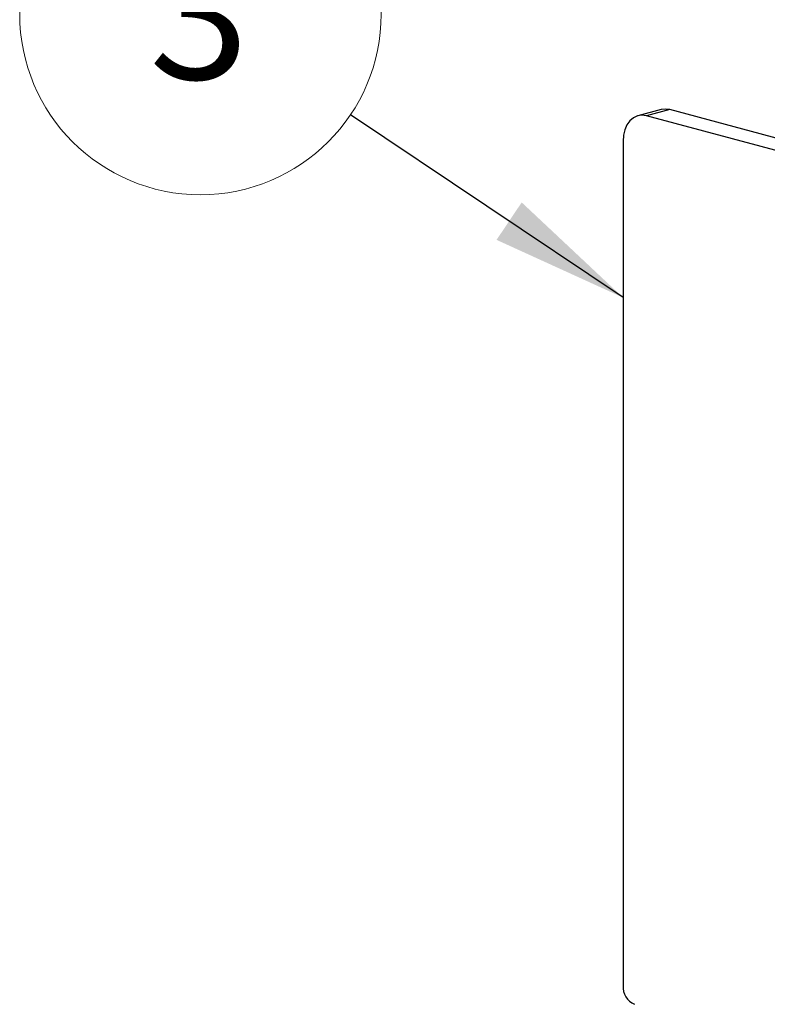
# Model space of a CAD drawing. Units: inches. Extents: x 0.3 to 10.8, y 0.1 to 8.2.
# Drawn here: x 7.2 to 7.9, y 4.4 to 5.4 of the extents above; entities that cross this region are included whole.
import ezdxf

# ---------------------------------------------------------------- set-up
doc = ezdxf.new("R2010")
doc.units = ezdxf.units.IN
doc.header["$MEASUREMENT"] = 0
doc.styles.add('SLDTEXTSTYLE0', font='TXT', dxfattribs={"width": 0.75})
doc.dimstyles.new('SLDDIMSTYLE3', dxfattribs={"dimtxt": 0.18, "dimasz": 0.13, "dimexe": 0, "dimexo": 0.0625, "dimgap": 0, "dimtad": 0, "dimtih": 1, "dimtoh": 1, "dimdec": 0, "dimrnd": 1e-09, "dimzin": 0, "dimdsep": 46, "dimtxsty": 'Standard', "dimsah": 1, "dimcen": 0.09, "dimadec": 0, "dimazin": 0, "dimtfac": 0.13, "dimtdec": 0, "dimtofl": 0, "dimtmove": 0, "dimatfit": 3, "dimfxl": 1, "dimfrac": 2, "dimtolj": 1, "dimtzin": 0, "dimarcsym": 0})

# ---------------------------------------------------------------- blocks, each defined once
blk = doc.blocks.new('SW_NOTE_0_2')
at = {"color": 0, "linetype": 'Continuous', "lineweight": 0}
blk.add_circle((-0.14221, 0.09542), 0.17126, dxfattribs=at)
at = {"color": 0, "linetype": 'Continuous', "lineweight": 0, "insert": (-0.14347, 0.15868), "char_height": 0.125, "attachment_point": 2, "style": 'SLDTEXTSTYLE0'}
blk.add_mtext('3', dxfattribs=at)

msp = doc.modelspace()

# ---------------------------------------------------------------- linework, layer by layer
at = {"color": 7, "linetype": 'Continuous', "lineweight": 25}
for p, q in [((7.75993543, 5.27355891), (7.73783834, 5.26763885)), ((7.76802245, 5.27348105), (7.74592536, 5.267561)), ((9.11612153, 4.91231041), (7.76802245, 5.27348105)), ((9.09402444, 4.90639036), (7.74592536, 5.267561)), ((7.72382828, 5.24337344), (7.72382828, 4.44347435))]:
    msp.add_line(p, q, dxfattribs=at)
at = {"color": 7, "linetype": 'Continuous', "lineweight": 25, "flags": 128}
for points in [[(7.76802245, 5.27348105), (7.76371152, 5.27405749), (7.75993543, 5.27355891)], [(7.74592536, 5.267561), (7.74161444, 5.26813743), (7.73746918, 5.2675347), (7.73364888, 5.26577596), (7.73030036, 5.26292879), (7.72755231, 5.25910262), (7.72551032, 5.25444449), (7.72425287, 5.24913339), (7.72382828, 5.24337344)]]:
    msp.add_lwpolyline(points, dxfattribs=at)
at = {"color": 7, "linetype": 'Continuous', "lineweight": 25}
msp.add_arc((7.74212293, 4.44239913), 0.01832622, 176.63647724, 246.4081483, dxfattribs=at)

# ---------------------------------------------------------------- block references
at = {"color": 7, "linetype": 'Continuous', "lineweight": 0}
msp.add_blockref('SW_NOTE_0_2', (7.46561674, 5.26860354), dxfattribs=at)

# ---------------------------------------------------------------- leaders
msp.add_leader([(7.72382828, 5.09535856), (7.46561674, 5.26860354)], dimstyle='SLDDIMSTYLE3', dxfattribs=at)

doc.saveas('drawing.dxf')
